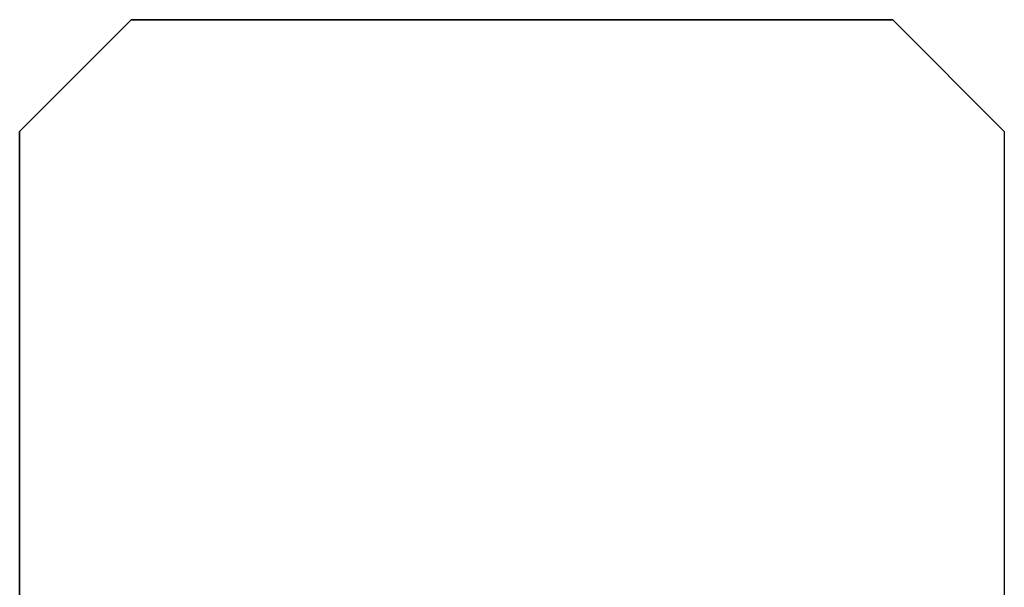
# Model space of a CAD drawing. Units: millimetres. Extents: x 124 to 46009, y -343 to 58907.
# Drawn here: x 8440 to 26683, y 48400 to 58907 of the extents above; entities that cross this region are included whole.
import ezdxf

# ---------------------------------------------------------------- set-up
doc = ezdxf.new("R2010")
doc.units = ezdxf.units.MM
doc.linetypes.add('0', pattern=[0])
doc.layers.add('REARSTAGE', color=211, linetype='0')
doc.layers.add('STAGE', color=50, linetype='0')

msp = doc.modelspace()

# ---------------------------------------------------------------- linework, layer by layer
at = {"layer": 'REARSTAGE'}
for p, q in [((8440, 56840, 770), (10507, 58907, 770)), ((8440, 56840, 9770), (10507, 58907, 9770)), ((10507, 58907, 770), (24616, 58907, 770)), ((24616, 58907, 9770), (10507, 58907, 9770)), ((10507, 58907, 770), (10507, 58907, 9770)), ((24616, 58907, 770), (24616, 58907, 9770)), ((24616, 58907, 770), (26683, 56840, 770)), ((26683, 56840, 9770), (24616, 58907, 9770)), ((8440, 45507, 770), (8440, 56840, 770)), ((8440, 56840, 9770), (8440, 46245, 9770)), ((8440, 56840, 770), (8440, 56840, 9770)), ((26683, 56840, 9770), (26683, 46245, 9770)), ((26683, 56840, 770), (26683, 45507, 770)), ((26683, 56840, 770), (26683, 56840, 9770))]:
    msp.add_line(p, q, dxfattribs=at)
at = {"layer": 'STAGE'}
for p, q in [((8440, 56840), (10507, 58907)), ((10507, 58907), (24616, 58907)), ((24616, 58907), (26683, 56840)), ((8440, 45507), (8440, 56840)), ((26683, 56840), (26683, 45507))]:
    msp.add_line(p, q, dxfattribs=at)
at = {"layer": 'STAGE', "invisible_edges": 15}
for points in [[(8440, 56840, 770), (10507, 58907, 770), (24616, 58907, 770), (26683, 56840, 770)], [(8440, 56840, 770), (26683, 56840, 770), (26683, 45507, 770), (8440, 45507, 770)]]:
    msp.add_3dface(points, dxfattribs=at)

doc.saveas('drawing.dxf')
